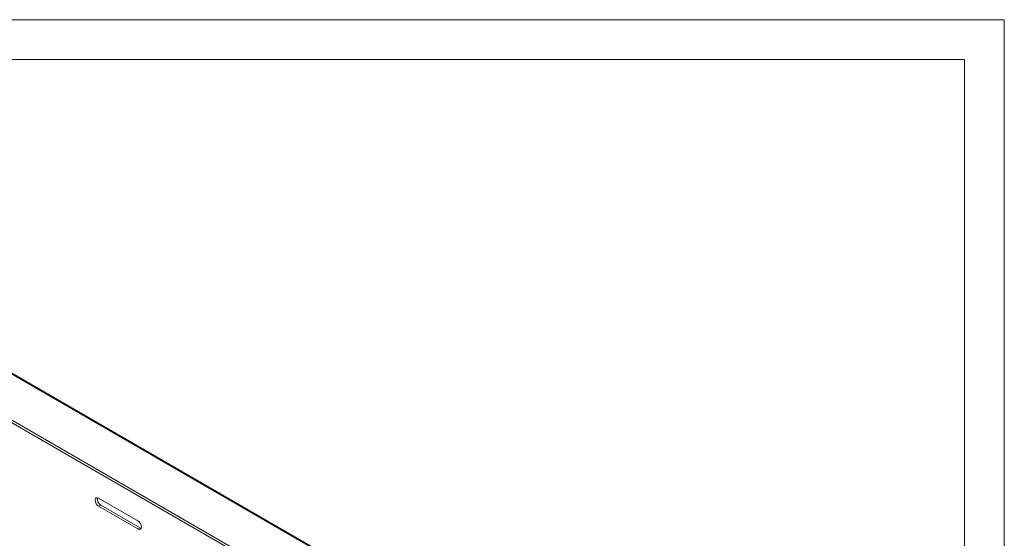
# Model space of a CAD drawing. Units: millimetres. Extents: x 0 to 1682, y 0 to 1307.
# Drawn here: x 1186 to 1682, y 927 to 1188 of the extents above; entities that cross this region are included whole.
import ezdxf

# ---------------------------------------------------------------- set-up
doc = ezdxf.new("R2010")
doc.units = ezdxf.units.MM

msp = doc.modelspace()

# ---------------------------------------------------------------- linework, layer by layer
at = {"color": 7, "linetype": 'Continuous', "lineweight": 15}
for p, q in [((0.443, 1188.241), (1682.443, 1188.241)), ((1682.443, 0.241), (1682.443, 1188.241)), ((50.443, 1168.241), (1662.443, 1168.241)), ((1662.443, 20.241), (1662.443, 1168.241)), ((974.697, 1129.283), (1432.902, 864.767)), ((1433.715, 864.839), (975.485, 1129.37)), ((954.615, 1117.69), (1412.82, 853.174)), ((1412.82, 851.949), (954.615, 1116.465)), ((1225.791, 947.137), (1245.59, 935.707)), ((1226.851, 943.666), (1225.791, 943.054)), ((1226.851, 943.666), (1246.65, 932.236)), ((1245.59, 931.624), (1225.791, 943.054)), ((1246.65, 932.236), (1245.59, 931.624)), ((1246.65, 932.236), (1247.252, 932.011))]:
    msp.add_line(p, q, dxfattribs=at)
at = {"color": 7, "linetype": 'Continuous', "lineweight": 15, "flags": 128}
for points in [[(1225.791, 943.054), (1225.114, 943.6), (1224.541, 944.373), (1224.157, 945.257), (1224.023, 946.116), (1224.157, 946.819), (1224.541, 947.26), (1225.114, 947.372), (1225.791, 947.137)], [(1245.59, 935.707), (1246.266, 935.161), (1246.84, 934.387), (1247.223, 933.504), (1247.357, 932.645), (1247.223, 931.941), (1246.84, 931.5), (1246.266, 931.389), (1245.59, 931.624)]]:
    msp.add_lwpolyline(points, dxfattribs=at)
at = {"color": 7, "linetype": 'Continuous', "lineweight": 15}
msp.add_arc((1228.618, 946.683), 3.496, 168.79247, 239.63857, dxfattribs=at)

doc.saveas('drawing.dxf')
